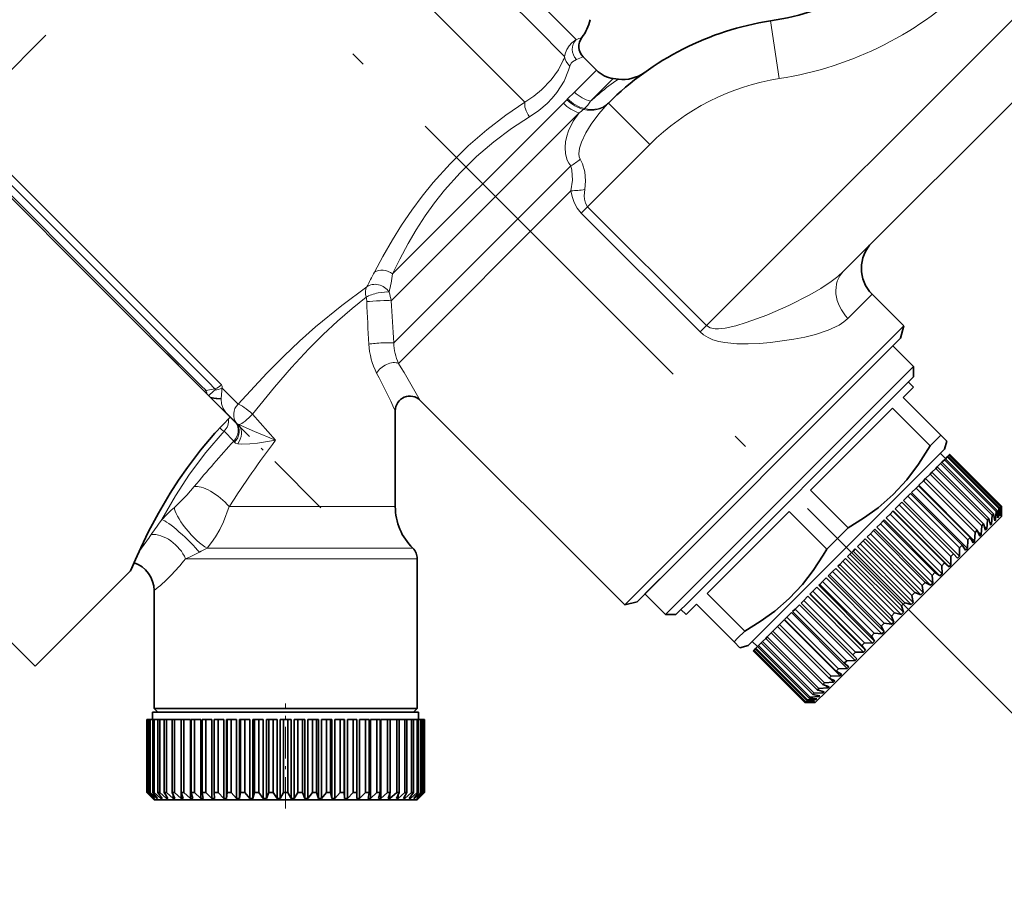
# Model space of a CAD drawing. Extents: x 0 to 420, y 0 to 297.
# Drawn here: x 73 to 107, y 175 to 205 of the extents above; entities that cross this region are included whole.
import ezdxf

# ---------------------------------------------------------------- set-up
doc = ezdxf.new("R2010")
doc.units = 0
doc.linetypes.add('DASHDOT', pattern=[18.5, 12, -3, 0.5, -3])

msp = doc.modelspace()

# ---------------------------------------------------------------- linework, layer by layer
at = {"color": 7, "linetype": 'DASHDOT', "lineweight": 13}
for p, q in [((100.344597, 230.821732), (44.726398, 175.203537)), ((108.718002, 179.983292), (84.157036, 204.544266))]:
    msp.add_line(p, q, dxfattribs=at)
at = {"color": 7, "lineweight": 13}
for p, q in [((73.284782, 222.575974), (90.947258, 204.913513)), ((71.245514, 221.698425), (89.998596, 202.945343)), ((79.969688, 192.916443), (61.216614, 211.669525)), ((79.751343, 192.781235), (61.087204, 211.445374)), ((61.009808, 211.156525), (79.475433, 192.690887)), ((110.525589, 208.475815), (96.778656, 194.728882)), ((91.263481, 205.56955), (92.317139, 204.5159)), ((98.963203, 205.151215), (99.270973, 203.175034)), ((90.947258, 204.913513), (91.92672, 203.934036)), ((92.537621, 202.98967), (93.013718, 203.465759)), ((93.097435, 202.687225), (93.591484, 203.181274)), ((89.998596, 202.945343), (90.569626, 202.374313)), ((92.265121, 202.717163), (92.537621, 202.98967)), ((92.003082, 202.455521), (91.88414, 202.336182)), ((92.030022, 202.482452), (92.003082, 202.455521)), ((92.265076, 202.717133), (92.030014, 202.482452)), ((92.814659, 202.404449), (93.097435, 202.687225)), ((86.042427, 196.494476), (91.884117, 202.336151)), ((92.603104, 202.152695), (92.575035, 202.124634)), ((93.430992, 202.34137), (94.845207, 200.927155)), ((85.990234, 195.580017), (92.419289, 202.009079)), ((94.845207, 200.927155), (92.712791, 198.794739)), ((86.080994, 194.135193), (92.135933, 200.190125)), ((86.244118, 193.43605), (92.143578, 199.33551)), ((92.712791, 198.794739), (92.493553, 198.5755)), ((96.778656, 194.728882), (92.712791, 198.794739)), ((96.559418, 194.509644), (92.493553, 198.5755)), ((102.446602, 195.800629), (101.862312, 195.216339)), ((101.862312, 195.216339), (101.619911, 194.973938)), ((96.778656, 194.728882), (96.559418, 194.509644)), ((79.475433, 192.690887), (79.66436, 192.501968)), ((79.965759, 192.566818), (79.751343, 192.781235)), ((80.18512, 192.701004), (79.969688, 192.916443)), ((79.965759, 192.566818), (79.66436, 192.501968)), ((80.203743, 192.587646), (80.206039, 192.585358)), ((80.206039, 192.585358), (80.754417, 192.036987)), ((80.174057, 192.208008), (80.174759, 192.221344)), ((80.175545, 192.233459), (80.174759, 192.221344)), ((80.340485, 191.749359), (80.664612, 191.425232)), ((82.034828, 190.802948), (81.245735, 191.69725)), ((80.704384, 191.38446), (80.664604, 191.425232)), ((80.276138, 191.112137), (80.610001, 190.778275)), ((80.631714, 190.740479), (80.610001, 190.77829)), ((86.132698, 188.538544), (80.456253, 188.538544)), ((77.423676, 187.084045), (77.381142, 187.02887)), ((86.732704, 187.11026), (79.697891, 187.11026)), ((86.882698, 186.753189), (78.961662, 186.753189))]:
    msp.add_line(p, q, dxfattribs=at)
at = {"color": 7, "lineweight": 35}
for p, q in [((75.888657, 196.195633), (60.196976, 211.887314)), ((92.557045, 203.922424), (93.013718, 203.465759)), ((108.91095, 204.032745), (101.46682, 196.588623)), ((93.591484, 203.181274), (93.764381, 203.158722)), ((93.430992, 202.34137), (93.398209, 202.308594)), ((80.485634, 191.598663), (75.888657, 196.195633)), ((102.446602, 195.800629), (103.530945, 194.716293)), ((102.946655, 194.131989), (103.530945, 194.716293)), ((103.418877, 194.298035), (103.530945, 194.716293)), ((93.985008, 185.170349), (102.946655, 194.131989)), ((102.867043, 193.746201), (103.418877, 194.298035)), ((103.860817, 193.32576), (103.153709, 194.032867)), ((94.403267, 185.282425), (102.867043, 193.746201)), ((103.860817, 193.32576), (95.894913, 185.359848)), ((103.860817, 192.972214), (103.860817, 193.32576)), ((103.860817, 192.972214), (96.226822, 185.338211)), ((103.860817, 192.618652), (103.684044, 192.795441)), ((103.860817, 192.618652), (103.507263, 192.265106)), ((86.986252, 192.169098), (93.985008, 185.170349)), ((103.507263, 192.265106), (104.792068, 190.980301)), ((86.132698, 188.538544), (86.132698, 191.815552)), ((103.142616, 191.900452), (100.33638, 189.094208)), ((104.427422, 190.615646), (103.142616, 191.900452)), ((104.792068, 190.980301), (104.427422, 190.615646)), ((104.792068, 190.980301), (104.996193, 190.776169)), ((104.921478, 190.49733), (104.996193, 190.776169)), ((104.921478, 190.49733), (98.615135, 184.190994)), ((104.956833, 190.179138), (104.78006, 190.355911)), ((105.084984, 190.307281), (105.073898, 190.296204)), ((105.084984, 190.307281), (105.097839, 190.320145)), ((106.852753, 188.53952), (105.084984, 190.307281)), ((105.098251, 190.320557), (105.097839, 190.320145)), ((106.865601, 188.552368), (105.097839, 190.320145)), ((106.86602, 188.552795), (105.098251, 190.320557)), ((104.674423, 189.896729), (104.785919, 190.008224)), ((104.829063, 190.051361), (104.785919, 190.008224)), ((106.553688, 188.240463), (104.785919, 190.008224)), ((104.829063, 190.051361), (104.917084, 190.139374)), ((106.596832, 188.2836), (104.829063, 190.051361)), ((104.94986, 190.17215), (104.917084, 190.139374)), ((106.684845, 188.371613), (104.917084, 190.139374)), ((104.94986, 190.17215), (105.01342, 190.235718)), ((106.717621, 188.404388), (104.94986, 190.17215)), ((105.035477, 190.257782), (105.01342, 190.235718)), ((106.781189, 188.467957), (105.01342, 190.235718)), ((105.035477, 190.257782), (105.073898, 190.296204)), ((106.803238, 188.490005), (105.035477, 190.257782)), ((106.84166, 188.528427), (105.073898, 190.296204)), ((104.270714, 189.493011), (104.425278, 189.647583)), ((104.487625, 189.70993), (104.425278, 189.647583)), ((106.193047, 187.879822), (104.425278, 189.647583)), ((104.487625, 189.70993), (104.621384, 189.843689)), ((106.255386, 187.942154), (104.487625, 189.70993)), ((104.674423, 189.896729), (104.621384, 189.843689)), ((106.389153, 188.075928), (104.621384, 189.843689)), ((106.442184, 188.128952), (104.674423, 189.896729)), ((104.040779, 189.263077), (104.199745, 189.422043)), ((104.270714, 189.493011), (104.199745, 189.422043)), ((105.967514, 187.654282), (104.199745, 189.422043)), ((106.038483, 187.72525), (104.270714, 189.493011)), ((100.33638, 189.094208), (101.621178, 187.809418)), ((103.756386, 188.978683), (103.670578, 188.892883)), ((105.524155, 187.210922), (103.756386, 188.978683)), ((103.793144, 189.015442), (103.94725, 189.169556)), ((105.702332, 187.106262), (103.793144, 189.015442)), ((104.026077, 189.248383), (103.94725, 189.169556)), ((105.715019, 187.401794), (103.94725, 189.169556)), ((105.793846, 187.480621), (104.026077, 189.248383)), ((105.949966, 187.353882), (104.040779, 189.263077)), ((103.464592, 188.68689), (103.372742, 188.595047)), ((105.232361, 186.919128), (103.464592, 188.68689)), ((103.523018, 188.745316), (103.670578, 188.892883)), ((105.432205, 186.836136), (103.523018, 188.745316)), ((105.438339, 187.125107), (103.670578, 188.892883)), ((73.808777, 183.072708), (68.287254, 188.594238)), ((99.607086, 188.364929), (96.800842, 185.558685)), ((99.607086, 188.364929), (100.891891, 187.080109)), ((103.153908, 188.376205), (103.057007, 188.279312)), ((103.166733, 188.389038), (103.153908, 188.376205)), ((104.921669, 186.608444), (103.153908, 188.376205)), ((105.07592, 186.479843), (103.166733, 188.389038)), ((103.233345, 188.455658), (103.372742, 188.595047)), ((105.142532, 186.546463), (103.233345, 188.455658)), ((105.140503, 186.827271), (103.372742, 188.595047)), ((106.66552, 188.069443), (106.684845, 188.371613)), ((106.717621, 188.404388), (106.684845, 188.371613)), ((106.746506, 188.150436), (106.717621, 188.404388)), ((106.765862, 188.169785), (106.781189, 188.467957)), ((106.803238, 188.490005), (106.781189, 188.467957)), ((106.820351, 188.224274), (106.803238, 188.490005)), ((106.832047, 188.235962), (106.84166, 188.528427)), ((106.852753, 188.53952), (106.84166, 188.528427)), ((106.859436, 188.263367), (106.852753, 188.53952)), ((106.86335, 188.267273), (106.865601, 188.552368)), ((106.86602, 188.552795), (106.865601, 188.552368)), ((106.86602, 188.199234), (106.86602, 188.552795)), ((106.86602, 188.199234), (100.891594, 182.224808)), ((102.608261, 187.830566), (102.726845, 187.949142)), ((102.827721, 188.050018), (102.726845, 187.949142)), ((104.494614, 186.181381), (102.726845, 187.949142)), ((102.857513, 188.079819), (102.827721, 188.050018)), ((104.59549, 186.282257), (102.827721, 188.050018)), ((104.766701, 186.170624), (102.857513, 188.079819)), ((102.927307, 188.149612), (103.057007, 188.279312)), ((104.836494, 186.240417), (102.927307, 188.149612)), ((104.824776, 186.511536), (103.057007, 188.279312)), ((106.367149, 187.771072), (106.389153, 188.075928)), ((106.442184, 188.128952), (106.389153, 188.075928)), ((106.498192, 187.902115), (106.442184, 188.128952)), ((106.532135, 187.936066), (106.476181, 187.992004)), ((106.532135, 187.936066), (106.553688, 188.240463)), ((106.596832, 188.2836), (106.553688, 188.240463)), ((106.638733, 188.042664), (106.596832, 188.2836)), ((106.66552, 188.069443), (106.627655, 188.107315)), ((106.638733, 188.042664), (106.66552, 188.069443)), ((106.765862, 188.169785), (106.741692, 188.193954)), ((106.746506, 188.150436), (106.765862, 188.169785)), ((106.832047, 188.235962), (106.818832, 188.249191)), ((106.820351, 188.224274), (106.832047, 188.235962)), ((106.86335, 188.267273), (106.859276, 188.271362)), ((106.859436, 188.263367), (106.86335, 188.267273)), ((101.621178, 187.809418), (100.891891, 187.080109)), ((102.489609, 187.711914), (102.385864, 187.60817)), ((102.536041, 187.758347), (102.489609, 187.711914)), ((104.257378, 185.944153), (102.489609, 187.711914)), ((104.445229, 185.849152), (102.536041, 187.758347)), ((104.517448, 185.921371), (102.608261, 187.830566)), ((105.949966, 187.353882), (105.967514, 187.654282)), ((106.038483, 187.72525), (105.967514, 187.654282)), ((106.125336, 187.529266), (106.038483, 187.72525)), ((106.172379, 187.576309), (106.050575, 187.69812)), ((106.172379, 187.576309), (106.193047, 187.879822)), ((106.255386, 187.942154), (106.193047, 187.879822)), ((106.326431, 187.730347), (106.255386, 187.942154)), ((106.367149, 187.771072), (106.285576, 187.852646)), ((106.326431, 187.730347), (106.367149, 187.771072)), ((106.498192, 187.902115), (106.532135, 187.936066)), ((102.14328, 187.365585), (102.037796, 187.260101)), ((102.205841, 187.428146), (102.14328, 187.365585)), ((103.911049, 185.597809), (102.14328, 187.365585)), ((104.115036, 185.518951), (102.205841, 187.428146)), ((102.279686, 187.501984), (102.385864, 187.60817)), ((104.188873, 185.592804), (102.279686, 187.501984)), ((104.153625, 185.840393), (102.385864, 187.60817)), ((105.702332, 187.106262), (105.715019, 187.401794)), ((105.793846, 187.480621), (105.715019, 187.401794)), ((105.897102, 187.301025), (105.793846, 187.480621)), ((105.897102, 187.301025), (105.949966, 187.353882)), ((106.125336, 187.529266), (106.172379, 187.576309)), ((101.431679, 187.007538), (101.357018, 186.932877)), ((101.792534, 187.014832), (101.686462, 186.908768)), ((101.870537, 187.092834), (101.792534, 187.014832)), ((103.560295, 185.24707), (101.792534, 187.014832)), ((103.779724, 185.183655), (101.870537, 187.092834)), ((101.945198, 187.167511), (102.037796, 187.260101)), ((103.854385, 185.258316), (101.945198, 187.167511)), ((103.805565, 185.49234), (102.037796, 187.260101)), ((105.432205, 186.836136), (105.438339, 187.125107)), ((105.524155, 187.210922), (105.438339, 187.125107)), ((105.644234, 187.048157), (105.524155, 187.210922)), ((105.644234, 187.048157), (105.702332, 187.106262)), ((86.882698, 181.628189), (86.882698, 186.753189)), ((101.357018, 186.932877), (98.739243, 184.315094)), ((101.4412, 186.663498), (101.335716, 186.558014)), ((101.4412, 186.663498), (101.533798, 186.756104)), ((103.208969, 184.895737), (101.4412, 186.663498)), ((103.442986, 184.846909), (101.533798, 186.756104)), ((101.686462, 186.908768), (101.608459, 186.830765)), ((103.517647, 184.92157), (101.608459, 186.830765)), ((103.454231, 185.140991), (101.686462, 186.908768)), ((104.921669, 186.608444), (104.824776, 186.511536)), ((105.07592, 186.479843), (104.921669, 186.608444)), ((105.232361, 186.919128), (105.140503, 186.827271)), ((105.142532, 186.546463), (105.140503, 186.827271)), ((105.369507, 186.773438), (105.232361, 186.919128)), ((105.369507, 186.773438), (105.432205, 186.836136)), ((73.808777, 183.072708), (77.079147, 186.343079)), ((101.093132, 186.31543), (100.989388, 186.211685)), ((101.19931, 186.421616), (101.093132, 186.31543)), ((102.860901, 184.547668), (101.093132, 186.31543)), ((103.108498, 184.512421), (101.19931, 186.421616)), ((101.273148, 186.495453), (101.335716, 186.558014)), ((103.182343, 184.586273), (101.273148, 186.495453)), ((103.103477, 184.790253), (101.335716, 186.558014)), ((104.59549, 186.282257), (104.494614, 186.181381)), ((104.766701, 186.170624), (104.59549, 186.282257)), ((104.836494, 186.240417), (104.824776, 186.511536)), ((105.07592, 186.479843), (105.142532, 186.546463)), ((95.187805, 186.066956), (94.668427, 185.547592)), ((100.752151, 185.974457), (100.651276, 185.873581)), ((100.870735, 186.093048), (100.752151, 185.974457)), ((102.51992, 184.206696), (100.752151, 185.974457)), ((102.77993, 184.183853), (100.870735, 186.093048)), ((100.942955, 186.165253), (100.989388, 186.211685)), ((102.852142, 184.256073), (100.942955, 186.165253)), ((102.757156, 184.443924), (100.989388, 186.211685)), ((104.257378, 185.944153), (104.153625, 185.840393)), ((104.445229, 185.849152), (104.257378, 185.944153)), ((104.517448, 185.921371), (104.494614, 186.181381)), ((104.766701, 186.170624), (104.836494, 186.240417)), ((77.882698, 181.628189), (77.882698, 185.665863)), ((100.421989, 185.644287), (100.325089, 185.547394)), ((100.551689, 185.773987), (100.421989, 185.644287)), ((102.189751, 183.876526), (100.421989, 185.644287)), ((102.460876, 183.864807), (100.551689, 185.773987)), ((100.621483, 185.843781), (100.651276, 185.873581)), ((102.53067, 183.934601), (100.621483, 185.843781)), ((102.419044, 184.105804), (100.651276, 185.873581)), ((103.911049, 185.597809), (103.805565, 185.49234)), ((104.115036, 185.518951), (103.911049, 185.597809)), ((104.115036, 185.518951), (104.188873, 185.592804)), ((104.188873, 185.592804), (104.153625, 185.840393)), ((104.445229, 185.849152), (104.517448, 185.921371)), ((94.403267, 185.282425), (93.985008, 185.170349)), ((95.375534, 184.840485), (94.668427, 185.547592)), ((95.894913, 185.359848), (95.375534, 184.840485)), ((96.226822, 185.338211), (95.729088, 184.840485)), ((96.800842, 185.558685), (98.085648, 184.27388)), ((100.106255, 185.328552), (100.014404, 185.236694)), ((100.106255, 185.328552), (100.245651, 185.467957)), ((101.874023, 183.560791), (100.106255, 185.328552)), ((102.154839, 183.558762), (100.245651, 185.467957)), ((100.312263, 185.534561), (100.325089, 185.547394)), ((102.221451, 183.625381), (100.312263, 185.534561)), ((102.092857, 183.779633), (100.325089, 185.547394)), ((103.779724, 185.183655), (103.854385, 185.258316)), ((103.854385, 185.258316), (103.805565, 185.49234)), ((96.082642, 184.840485), (95.905869, 185.017258)), ((96.436195, 185.194031), (96.082642, 184.840485)), ((97.721001, 183.909225), (96.436195, 185.194031)), ((99.808418, 185.030731), (99.72261, 184.944916)), ((101.490379, 183.177155), (99.72261, 184.944916)), ((99.808418, 185.030731), (99.955978, 185.178284)), ((101.576187, 183.262955), (99.808418, 185.030731)), ((101.865166, 183.269089), (99.955978, 185.178284)), ((101.782166, 183.468933), (100.014404, 185.236694)), ((103.442986, 184.846909), (103.517647, 184.92157)), ((103.560295, 185.24707), (103.454231, 185.140991)), ((103.517647, 184.92157), (103.454231, 185.140991)), ((103.779724, 185.183655), (103.560295, 185.24707)), ((95.729088, 184.840485), (95.375534, 184.840485)), ((99.279251, 184.501556), (99.438217, 184.660522)), ((101.347404, 182.751328), (99.438217, 184.660522)), ((99.531738, 184.754044), (99.452919, 184.675217)), ((101.220688, 182.907455), (99.452919, 184.675217)), ((99.531738, 184.754044), (99.685852, 184.908142)), ((101.299507, 182.986282), (99.531738, 184.754044)), ((101.595039, 182.998962), (99.685852, 184.908142)), ((103.208969, 184.895737), (103.103477, 184.790253)), ((103.182343, 184.586273), (103.103477, 184.790253)), ((103.108498, 184.512421), (103.182343, 184.586273)), ((103.442986, 184.846909), (103.208969, 184.895737)), ((98.085648, 184.27388), (97.843536, 184.031769)), ((98.739243, 184.315094), (98.345383, 183.921234)), ((99.053719, 184.276016), (98.991371, 184.213684)), ((99.053719, 184.276016), (99.208282, 184.430588)), ((100.821487, 182.508255), (99.053719, 184.276016)), ((99.279251, 184.501556), (99.208282, 184.430588)), ((100.976044, 182.662811), (99.208282, 184.430588)), ((101.04702, 182.733795), (99.279251, 184.501556)), ((102.860901, 184.547668), (102.757156, 184.443924)), ((102.852142, 184.256073), (102.757156, 184.443924)), ((102.77993, 184.183853), (102.852142, 184.256073)), ((103.108498, 184.512421), (102.860901, 184.547668)), ((97.843536, 184.031769), (97.721001, 183.909225)), ((97.925125, 183.705109), (97.721001, 183.909225)), ((98.615135, 184.190994), (98.203964, 183.779816)), ((98.522163, 183.744461), (98.345383, 183.921234)), ((98.693077, 183.915375), (98.649933, 183.872238)), ((98.804573, 184.026886), (98.693077, 183.915375)), ((100.460838, 182.147614), (98.693077, 183.915375)), ((98.857605, 184.07991), (98.804573, 184.026886)), ((100.572342, 182.259109), (98.804573, 184.026886)), ((98.991371, 184.213684), (98.857605, 184.07991)), ((100.625374, 182.312149), (98.857605, 184.07991)), ((100.75914, 182.445908), (98.991371, 184.213684)), ((102.51992, 184.206696), (102.419044, 184.105804)), ((102.53067, 183.934601), (102.419044, 184.105804)), ((102.460876, 183.864807), (102.53067, 183.934601)), ((102.77993, 184.183853), (102.51992, 184.206696)), ((98.203964, 183.779816), (97.925125, 183.705109)), ((98.381157, 183.603455), (98.380737, 183.603043)), ((100.148506, 181.835281), (98.380737, 183.603043)), ((98.394012, 183.616318), (98.381157, 183.603455)), ((100.148926, 181.835693), (98.381157, 183.603455)), ((98.405098, 183.627411), (98.394012, 183.616318)), ((100.161781, 181.848541), (98.394012, 183.616318)), ((98.44352, 183.665833), (98.405098, 183.627411)), ((100.172867, 181.859634), (98.405098, 183.627411)), ((98.465576, 183.687881), (98.44352, 183.665833)), ((100.211288, 181.898056), (98.44352, 183.665833)), ((98.529137, 183.751434), (98.465576, 183.687881)), ((100.233337, 181.920105), (98.465576, 183.687881)), ((98.56192, 183.78421), (98.529137, 183.751434)), ((100.296906, 181.983673), (98.529137, 183.751434)), ((98.649933, 183.872238), (98.56192, 183.78421)), ((100.329681, 182.016449), (98.56192, 183.78421)), ((100.417702, 182.104462), (98.649933, 183.872238)), ((102.189751, 183.876526), (102.092857, 183.779633)), ((102.221451, 183.625381), (102.092857, 183.779633)), ((102.154839, 183.558762), (102.221451, 183.625381)), ((102.460876, 183.864807), (102.189751, 183.876526)), ((101.576187, 183.262955), (101.490379, 183.177155)), ((101.865166, 183.269089), (101.576187, 183.262955)), ((101.874023, 183.560791), (101.782166, 183.468933)), ((101.927872, 183.331787), (101.782166, 183.468933)), ((101.865166, 183.269089), (101.927872, 183.331787)), ((102.154839, 183.558762), (101.874023, 183.560791)), ((101.299507, 182.986282), (101.220688, 182.907455)), ((101.400269, 182.804199), (101.220688, 182.907455)), ((101.595039, 182.998962), (101.299507, 182.986282)), ((101.653137, 183.057068), (101.490379, 183.177155)), ((101.595039, 182.998962), (101.653137, 183.057068)), ((101.04702, 182.733795), (100.976044, 182.662811)), ((101.172043, 182.575958), (100.976044, 182.662811)), ((101.124992, 182.528915), (101.003181, 182.650726)), ((101.347404, 182.751328), (101.04702, 182.733795)), ((101.124992, 182.528915), (101.172043, 182.575958)), ((101.347404, 182.751328), (101.400269, 182.804199)), ((100.891594, 182.224808), (100.50206, 181.835281)), ((100.625374, 182.312149), (100.572342, 182.259109)), ((100.645676, 182.240845), (100.572342, 182.259109)), ((100.930222, 182.334152), (100.625374, 182.312149)), ((100.799187, 182.20311), (100.645676, 182.240845)), ((100.765244, 182.169159), (100.709297, 182.225113)), ((100.821487, 182.508255), (100.75914, 182.445908)), ((100.97094, 182.374878), (100.75914, 182.445908)), ((101.124992, 182.528915), (100.821487, 182.508255)), ((100.930222, 182.334152), (100.848656, 182.41571)), ((100.930222, 182.334152), (100.97094, 182.374878)), ((100.233337, 181.920105), (100.211288, 181.898056)), ((100.47702, 181.880951), (100.211288, 181.898056)), ((100.531509, 181.93544), (100.233337, 181.920105)), ((100.329681, 182.016449), (100.296906, 181.983673)), ((100.550865, 181.954788), (100.296906, 181.983673)), ((100.631851, 182.035782), (100.329681, 182.016449)), ((100.460838, 182.147614), (100.417702, 182.104462)), ((100.658646, 182.062561), (100.417702, 182.104462)), ((100.765244, 182.169159), (100.460838, 182.147614)), ((100.531509, 181.93544), (100.507347, 181.95961)), ((100.531509, 181.93544), (100.550865, 181.954788)), ((100.631851, 182.035782), (100.593979, 182.073639)), ((100.631851, 182.035782), (100.658646, 182.062561)), ((100.765244, 182.169159), (100.799187, 182.20311)), ((78.433578, 181.628189), (77.882698, 181.628189)), ((78.007698, 181.503189), (77.882698, 181.628189)), ((86.882698, 181.628189), (78.433578, 181.628189)), ((86.757698, 181.503189), (86.882698, 181.628189)), ((100.148926, 181.835693), (100.148506, 181.835281)), ((100.50206, 181.835281), (100.148506, 181.835281)), ((100.434021, 181.837952), (100.148926, 181.835693)), ((100.172867, 181.859634), (100.161781, 181.848541)), ((100.437935, 181.841858), (100.161781, 181.848541)), ((100.465324, 181.869263), (100.172867, 181.859634)), ((100.434021, 181.837952), (100.437935, 181.841858)), ((100.465324, 181.869263), (100.45211, 181.882477)), ((100.465324, 181.869263), (100.47702, 181.880951)), ((77.633286, 181.253189), (77.632698, 181.253189)), ((77.632698, 178.753189), (77.632698, 181.253189)), ((77.633286, 178.753189), (77.633286, 181.253189)), ((77.651466, 181.253189), (77.633286, 181.253189)), ((77.667145, 181.253189), (77.651466, 181.253189)), ((77.651466, 178.753189), (77.651466, 181.253189)), ((77.667145, 178.753189), (77.667145, 181.253189)), ((77.721481, 181.253189), (77.667145, 181.253189)), ((77.75267, 181.253189), (77.721481, 181.253189)), ((77.721481, 178.753189), (77.721481, 181.253189)), ((77.75267, 178.753189), (77.75267, 181.253189)), ((77.842567, 181.253189), (77.75267, 181.253189)), ((78.389694, 181.503189), (77.832695, 181.503189)), ((77.832695, 181.253189), (77.832695, 181.503189)), ((77.888916, 181.253189), (77.842567, 181.253189)), ((77.842567, 178.753189), (77.842567, 181.253189)), ((77.888916, 178.753189), (77.888916, 181.253189)), ((78.01339, 181.253189), (77.888916, 181.253189)), ((78.543274, 181.503189), (78.007698, 181.503189)), ((78.074402, 181.253189), (78.01339, 181.253189)), ((78.01339, 178.753189), (78.01339, 181.253189)), ((78.074402, 178.753189), (78.074402, 181.253189)), ((78.232086, 181.253189), (78.074402, 181.253189)), ((78.232086, 178.753189), (78.232086, 181.253189)), ((78.307091, 181.253189), (78.232086, 181.253189)), ((78.496262, 181.253189), (78.307091, 181.253189)), ((78.307091, 178.753189), (78.307091, 181.253189)), ((82.091789, 181.503189), (78.389694, 181.503189)), ((78.584427, 181.253189), (78.496262, 181.253189)), ((78.496262, 178.753189), (78.496262, 181.253189)), ((86.757698, 181.503189), (78.543274, 181.503189)), ((78.584427, 181.253189), (78.803017, 181.253189)), ((78.584427, 178.753189), (78.584427, 181.253189)), ((78.903381, 181.253189), (78.803017, 181.253189)), ((78.803017, 178.753189), (78.803017, 181.253189)), ((78.903381, 181.253189), (79.128197, 181.253189)), ((78.903381, 178.753189), (78.903381, 181.253189)), ((79.128197, 178.553192), (79.128197, 181.253189)), ((79.26046, 181.253189), (79.148987, 181.253189)), ((79.148987, 178.753189), (79.148987, 181.253189)), ((79.17675, 181.503189), (86.035988, 181.503189)), ((79.26046, 181.253189), (79.478401, 181.253189)), ((79.26046, 178.753189), (79.26046, 181.253189)), ((79.478401, 178.553192), (79.478401, 181.253189)), ((79.651741, 181.253189), (79.530388, 181.253189)), ((79.530388, 178.753189), (79.530388, 181.253189)), ((79.651741, 181.253189), (79.86042, 181.253189)), ((79.651741, 178.753189), (79.651741, 181.253189)), ((79.86042, 178.553192), (79.86042, 181.253189)), ((80.072945, 181.253189), (79.943039, 181.253189)), ((79.943039, 178.753189), (79.943039, 181.253189)), ((80.072945, 181.253189), (80.270081, 181.253189)), ((80.072945, 178.753189), (80.072945, 181.253189)), ((80.270081, 178.553192), (80.270081, 181.253189)), ((80.364281, 181.253189), (80.382423, 181.253189)), ((80.364281, 178.553192), (80.364281, 181.253189)), ((80.519455, 181.253189), (80.382423, 181.253189)), ((80.382423, 178.753189), (80.382423, 181.253189)), ((80.702881, 181.253189), (80.519455, 181.253189)), ((80.519455, 178.753189), (80.519455, 181.253189)), ((80.702881, 178.553192), (80.702881, 181.253189)), ((80.80159, 181.253189), (80.843719, 181.253189)), ((80.80159, 178.553192), (80.80159, 181.253189)), ((80.986382, 181.253189), (80.843719, 181.253189)), ((80.843719, 178.753189), (80.843719, 181.253189)), ((81.154083, 181.253189), (80.986382, 181.253189)), ((80.986382, 178.753189), (80.986382, 181.253189)), ((81.154083, 178.553192), (81.154083, 181.253189)), ((81.25621, 181.253189), (81.321877, 181.253189)), ((81.25621, 178.553192), (81.25621, 181.253189)), ((81.468597, 181.253189), (81.321877, 181.253189)), ((81.321877, 178.753189), (81.321877, 181.253189)), ((81.618752, 181.253189), (81.468597, 181.253189)), ((81.468597, 178.753189), (81.468597, 181.253189)), ((81.618752, 178.553192), (81.618752, 181.253189)), ((81.723183, 181.253189), (81.811661, 181.253189)), ((81.723183, 178.553192), (81.723183, 181.253189)), ((81.960838, 181.253189), (81.811661, 181.253189)), ((81.811661, 178.753189), (81.811661, 181.253189)), ((81.960838, 181.253189), (82.091789, 181.253189)), ((81.960838, 178.753189), (81.960838, 181.253189)), ((82.19738, 181.503189), (82.091789, 181.503189)), ((82.091789, 178.553192), (82.091789, 181.253189)), ((86.932693, 181.503189), (82.19738, 181.503189)), ((82.307693, 181.253189), (82.19738, 181.253189)), ((82.19738, 178.553192), (82.19738, 181.253189)), ((82.457695, 181.253189), (82.307693, 181.253189)), ((82.307693, 178.753189), (82.307693, 181.253189)), ((82.568016, 181.253189), (82.457695, 181.253189)), ((82.457695, 178.753189), (82.457695, 181.253189)), ((82.568016, 178.553192), (82.568016, 181.253189)), ((82.673599, 181.253189), (82.804558, 181.253189)), ((82.673599, 178.553192), (82.673599, 181.253189)), ((82.953735, 181.253189), (82.804558, 181.253189)), ((82.804558, 178.753189), (82.804558, 181.253189)), ((83.042213, 181.253189), (82.953735, 181.253189)), ((82.953735, 178.753189), (82.953735, 181.253189)), ((83.042213, 178.553192), (83.042213, 181.253189)), ((83.146637, 181.253189), (83.296791, 181.253189)), ((83.146637, 178.553192), (83.146637, 181.253189)), ((83.443512, 181.253189), (83.296791, 181.253189)), ((83.296791, 178.753189), (83.296791, 181.253189)), ((83.509178, 181.253189), (83.443512, 181.253189)), ((83.443512, 178.753189), (83.443512, 181.253189)), ((83.509178, 178.553192), (83.509178, 181.253189)), ((83.611305, 181.253189), (83.779015, 181.253189)), ((83.611305, 178.553192), (83.611305, 181.253189)), ((83.921677, 181.253189), (83.779015, 181.253189)), ((83.779015, 178.753189), (83.779015, 181.253189)), ((83.963806, 181.253189), (83.921677, 181.253189)), ((83.921677, 178.753189), (83.921677, 181.253189)), ((83.963806, 178.553192), (83.963806, 181.253189)), ((84.062515, 181.253189), (84.245941, 181.253189)), ((84.062515, 178.553192), (84.062515, 181.253189)), ((84.382973, 181.253189), (84.245941, 181.253189)), ((84.245941, 178.753189), (84.245941, 181.253189)), ((84.401108, 181.253189), (84.382973, 181.253189)), ((84.382973, 178.753189), (84.382973, 181.253189)), ((84.401108, 178.553192), (84.401108, 181.253189)), ((84.495316, 181.253189), (84.692451, 181.253189)), ((84.495316, 178.553192), (84.495316, 181.253189)), ((84.822357, 181.253189), (84.692451, 181.253189)), ((84.692451, 178.753189), (84.692451, 181.253189)), ((84.822357, 178.753189), (84.822357, 181.253189)), ((84.904976, 181.253189), (85.113655, 181.253189)), ((84.904976, 178.553192), (84.904976, 181.253189)), ((85.235008, 181.253189), (85.113655, 181.253189)), ((85.113655, 178.753189), (85.113655, 181.253189)), ((85.235008, 178.753189), (85.235008, 181.253189)), ((85.286995, 181.253189), (85.504936, 181.253189)), ((85.286995, 178.553192), (85.286995, 181.253189)), ((85.616409, 181.253189), (85.504936, 181.253189)), ((85.504936, 178.753189), (85.504936, 181.253189)), ((85.616409, 178.753189), (85.616409, 181.253189)), ((85.637199, 181.253189), (85.862007, 181.253189)), ((85.637199, 178.553192), (85.637199, 181.253189)), ((85.962379, 181.253189), (85.862007, 181.253189)), ((85.862007, 178.753189), (85.862007, 181.253189)), ((85.962379, 178.753189), (85.962379, 181.253189)), ((85.962379, 181.253189), (86.180969, 181.253189)), ((86.269135, 181.253189), (86.180969, 181.253189)), ((86.180969, 178.753189), (86.180969, 181.253189)), ((86.269135, 178.753189), (86.269135, 181.253189)), ((86.269135, 181.253189), (86.458305, 181.253189)), ((86.533302, 181.253189), (86.458305, 181.253189)), ((86.458305, 178.753189), (86.458305, 181.253189)), ((86.533302, 178.753189), (86.533302, 181.253189)), ((86.533302, 181.253189), (86.690994, 181.253189)), ((86.751999, 181.253189), (86.690994, 181.253189)), ((86.690994, 178.753189), (86.690994, 181.253189)), ((86.751999, 178.753189), (86.751999, 181.253189)), ((86.751999, 181.253189), (86.87648, 181.253189)), ((86.922829, 181.253189), (86.87648, 181.253189)), ((86.87648, 178.753189), (86.87648, 181.253189)), ((86.922829, 178.753189), (86.922829, 181.253189)), ((86.922829, 181.253189), (87.012726, 181.253189)), ((86.932693, 181.253189), (86.932693, 181.503189)), ((87.043915, 181.253189), (87.012726, 181.253189)), ((87.012726, 178.753189), (87.012726, 181.253189)), ((87.043915, 178.753189), (87.043915, 181.253189)), ((87.043915, 181.253189), (87.098251, 181.253189)), ((87.11393, 181.253189), (87.098251, 181.253189)), ((87.098251, 178.753189), (87.098251, 181.253189)), ((87.11393, 178.753189), (87.11393, 181.253189)), ((87.11393, 181.253189), (87.132103, 181.253189)), ((87.132698, 181.253189), (87.132103, 181.253189)), ((87.132103, 178.753189), (87.132103, 181.253189)), ((87.132698, 178.753189), (87.132698, 181.253189)), ((77.633286, 178.753189), (77.632698, 178.753189)), ((77.882698, 178.503189), (77.632698, 178.753189)), ((77.836472, 178.553192), (77.633286, 178.753189)), ((77.667145, 178.753189), (77.651466, 178.753189)), ((77.84201, 178.553192), (77.651466, 178.753189)), ((77.880753, 178.553192), (77.667145, 178.753189)), ((77.75267, 178.753189), (77.721481, 178.753189)), ((77.897293, 178.553192), (77.721481, 178.753189)), ((77.97435, 178.553192), (77.75267, 178.753189)), ((77.836472, 178.553192), (77.836472, 178.55896)), ((77.836472, 178.553192), (77.84201, 178.553192)), ((77.888916, 178.753189), (77.842567, 178.753189)), ((78.001717, 178.553192), (77.842567, 178.753189)), ((77.880753, 178.553192), (77.880753, 178.571884)), ((77.880753, 178.553192), (77.897293, 178.553192)), ((78.116249, 178.553192), (77.888916, 178.753189)), ((77.97435, 178.553192), (77.97435, 178.587372)), ((77.97435, 178.553192), (78.001717, 178.553192)), ((78.074402, 178.753189), (78.01339, 178.753189)), ((78.154137, 178.553192), (78.01339, 178.753189)), ((78.304893, 178.553192), (78.074402, 178.753189)), ((78.116249, 178.553192), (78.116249, 178.60675)), ((78.116249, 178.553192), (78.154137, 178.553192)), ((78.307091, 178.753189), (78.232086, 178.753189)), ((78.271027, 178.688416), (78.232086, 178.753189)), ((78.35289, 178.553192), (78.271027, 178.688416)), ((78.304893, 178.553192), (78.304893, 178.632309)), ((78.304893, 178.553192), (78.35289, 178.553192)), ((78.538208, 178.553192), (78.307091, 178.753189)), ((78.584427, 178.753189), (78.496262, 178.753189)), ((78.595795, 178.553192), (78.496262, 178.753189)), ((78.538208, 178.553192), (78.538208, 178.668549)), ((78.538208, 178.553192), (78.595795, 178.553192)), ((78.813652, 178.553192), (78.584427, 178.753189)), ((78.903381, 178.753189), (78.803017, 178.753189)), ((78.880188, 178.553192), (78.803017, 178.753189)), ((78.813652, 178.553192), (78.813652, 178.725449)), ((78.813652, 178.553192), (78.880188, 178.553192)), ((79.128197, 178.553192), (78.903381, 178.753189)), ((79.128197, 178.553192), (79.202957, 178.553192)), ((79.26046, 178.753189), (79.148987, 178.753189)), ((79.202957, 178.553192), (79.148987, 178.753189)), ((79.478401, 178.553192), (79.26046, 178.753189)), ((79.478401, 178.553192), (79.56057, 178.553192)), ((79.651741, 178.753189), (79.530388, 178.753189)), ((79.56057, 178.553192), (79.530388, 178.753189)), ((79.86042, 178.553192), (79.651741, 178.753189)), ((79.86042, 178.553192), (79.949097, 178.553192)), ((80.072945, 178.753189), (79.943039, 178.753189)), ((79.949097, 178.553192), (79.943039, 178.753189)), ((80.270081, 178.553192), (80.072945, 178.753189)), ((80.270081, 178.553192), (80.364281, 178.553192)), ((80.364281, 178.553192), (80.382423, 178.753189)), ((80.519455, 178.753189), (80.382423, 178.753189)), ((80.702881, 178.553192), (80.519455, 178.753189)), ((80.702881, 178.553192), (80.80159, 178.553192)), ((80.80159, 178.553192), (80.843719, 178.753189)), ((80.986382, 178.753189), (80.843719, 178.753189)), ((81.154083, 178.553192), (80.986382, 178.753189)), ((81.154083, 178.553192), (81.25621, 178.553192)), ((81.25621, 178.553192), (81.321877, 178.753189)), ((81.468597, 178.753189), (81.321877, 178.753189)), ((81.618752, 178.553192), (81.468597, 178.753189)), ((81.618752, 178.553192), (81.723183, 178.553192)), ((81.723183, 178.553192), (81.811661, 178.753189)), ((81.960838, 178.753189), (81.811661, 178.753189)), ((82.091789, 178.553192), (81.960838, 178.753189)), ((82.091789, 178.553192), (82.19738, 178.553192)), ((82.19738, 178.553192), (82.307693, 178.753189)), ((82.457695, 178.753189), (82.307693, 178.753189)), ((82.568016, 178.553192), (82.457695, 178.753189)), ((82.568016, 178.553192), (82.673599, 178.553192)), ((82.673599, 178.553192), (82.804558, 178.753189)), ((82.953735, 178.753189), (82.804558, 178.753189)), ((83.042213, 178.553192), (82.953735, 178.753189)), ((83.042213, 178.553192), (83.146637, 178.553192)), ((83.146637, 178.553192), (83.296791, 178.753189)), ((83.443512, 178.753189), (83.296791, 178.753189)), ((83.509178, 178.553192), (83.443512, 178.753189)), ((83.509178, 178.553192), (83.611305, 178.553192)), ((83.611305, 178.553192), (83.779015, 178.753189)), ((83.921677, 178.753189), (83.779015, 178.753189)), ((83.963806, 178.553192), (83.921677, 178.753189)), ((83.963806, 178.553192), (84.062515, 178.553192)), ((84.062515, 178.553192), (84.245941, 178.753189)), ((84.382973, 178.753189), (84.245941, 178.753189)), ((84.401108, 178.553192), (84.382973, 178.753189)), ((84.401108, 178.553192), (84.495316, 178.553192)), ((84.495316, 178.553192), (84.692451, 178.753189)), ((84.822357, 178.753189), (84.692451, 178.753189)), ((84.816299, 178.553192), (84.822357, 178.753189)), ((84.816299, 178.553192), (84.904976, 178.553192)), ((84.904976, 178.553192), (85.113655, 178.753189)), ((85.235008, 178.753189), (85.113655, 178.753189)), ((85.204826, 178.553192), (85.235008, 178.753189)), ((85.204826, 178.553192), (85.286995, 178.553192)), ((85.286995, 178.553192), (85.504936, 178.753189)), ((85.616409, 178.753189), (85.504936, 178.753189)), ((85.562431, 178.553192), (85.616409, 178.753189)), ((85.562431, 178.553192), (85.637199, 178.553192)), ((85.637199, 178.553192), (85.862007, 178.753189)), ((85.962379, 178.753189), (85.862007, 178.753189)), ((85.885201, 178.553192), (85.962379, 178.753189)), ((85.885201, 178.553192), (85.951744, 178.553192)), ((85.951744, 178.553192), (86.180969, 178.753189)), ((85.951744, 178.553192), (85.951744, 178.725449)), ((86.169601, 178.553192), (86.269135, 178.753189)), ((86.169601, 178.553192), (86.22718, 178.553192)), ((86.269135, 178.753189), (86.180969, 178.753189)), ((86.22718, 178.553192), (86.458305, 178.753189)), ((86.22718, 178.553192), (86.22718, 178.668549)), ((86.412506, 178.553192), (86.533302, 178.753189)), ((86.412506, 178.553192), (86.460503, 178.553192)), ((86.533302, 178.753189), (86.458305, 178.753189)), ((86.460503, 178.553192), (86.690994, 178.753189)), ((86.460503, 178.553192), (86.460503, 178.632309)), ((86.611259, 178.553192), (86.751999, 178.753189)), ((86.611259, 178.553192), (86.649147, 178.553192)), ((86.649147, 178.553192), (86.87648, 178.753189)), ((86.649147, 178.553192), (86.649147, 178.60675)), ((86.751999, 178.753189), (86.690994, 178.753189)), ((86.76368, 178.553192), (86.922829, 178.753189)), ((86.76368, 178.553192), (86.791046, 178.553192)), ((86.791046, 178.553192), (87.012726, 178.753189)), ((86.791046, 178.553192), (86.791046, 178.587372)), ((86.868103, 178.553192), (87.043915, 178.753189)), ((86.868103, 178.553192), (86.884644, 178.553192)), ((86.922829, 178.753189), (86.87648, 178.753189)), ((86.882698, 178.503189), (87.132698, 178.753189)), ((86.884644, 178.553192), (87.098251, 178.753189)), ((86.884644, 178.553192), (86.884644, 178.571884)), ((86.923386, 178.553192), (87.11393, 178.753189)), ((86.923386, 178.553192), (86.928925, 178.553192)), ((86.928925, 178.553192), (87.132103, 178.753189)), ((86.928925, 178.553192), (86.928925, 178.55896)), ((87.043915, 178.753189), (87.012726, 178.753189)), ((87.11393, 178.753189), (87.098251, 178.753189)), ((87.132698, 178.753189), (87.132103, 178.753189)), ((78.433578, 178.503189), (77.882698, 178.503189)), ((86.882698, 178.503189), (78.433578, 178.503189))]:
    msp.add_line(p, q, dxfattribs=at)
at = {"color": 7, "linetype": 'DASHDOT', "lineweight": 13, "ltscale": 0.186057}
msp.add_line((83.590012, 188.494278), (78.32753, 193.75676), dxfattribs=at)
at = {"color": 7, "linetype": 'DASHDOT', "lineweight": 13, "ltscale": 0.09}
msp.add_line((82.382698, 178.203186), (82.382698, 181.803192), dxfattribs=at)
at = {"color": 7, "lineweight": 13}
for points in [[(91.92672, 203.934036), (91.954956, 204.056854), (91.999725, 204.16684), (92.080116, 204.296265), (92.174301, 204.402176), (92.317139, 204.5159)], [(91.8815, 203.808624), (91.715164, 203.475586), (91.468315, 203.13147), (91.140411, 202.794098), (90.871246, 202.575684), (90.569626, 202.374313)], [(92.103271, 203.606491), (92.150101, 203.703552), (92.196045, 203.751572), (92.329025, 203.826355)], [(92.063644, 203.463638), (91.906609, 203.086166), (91.66066, 202.700089), (91.503502, 202.510284), (91.324059, 202.326004), (91.042221, 202.085861), (90.723335, 201.86705)], [(90.569626, 202.374313), (89.916344, 201.9254), (89.264633, 201.42366), (88.629578, 200.872986), (88.009209, 200.264359), (87.430901, 199.621231), (87.051811, 199.15274), (86.699417, 198.678665), (86.350372, 198.167526), (86.034798, 197.6651), (85.702591, 197.089294), (85.419914, 196.55658)], [(92.458023, 200.416946), (92.420471, 200.502686), (92.408478, 200.601837), (92.434822, 200.799683), (92.502296, 201.006729), (92.649223, 201.316299), (92.829292, 201.613449), (93.097908, 201.976517), (93.398209, 202.308594)], [(90.723335, 201.86705), (90.113022, 201.46814), (89.505898, 201.016525), (88.916946, 200.515076), (88.347618, 199.957642), (87.821625, 199.364288), (87.476379, 198.925247), (87.158516, 198.479797), (86.851616, 198.006195), (86.57692, 197.540207), (86.28627, 196.996796), (86.042427, 196.494476)], [(92.135933, 200.190125), (92.065109, 200.286041), (92.01223, 200.389633), (91.954254, 200.603592), (91.942574, 200.814163), (91.961784, 201.016525), (92.002686, 201.20752), (92.060898, 201.38974), (92.220169, 201.726028), (92.419312, 202.009094)], [(92.614243, 199.379257), (92.636536, 199.685089), (92.61367, 199.982132), (92.540932, 200.255508), (92.458023, 200.416946)], [(92.143578, 199.33551), (92.189919, 199.700546), (92.169487, 200.046051), (92.135925, 200.190125)], [(92.493553, 198.5755), (92.354897, 198.74884), (92.254829, 198.942688), (92.188347, 199.138153), (92.143578, 199.33551)], [(92.712791, 198.794739), (92.636848, 198.912537), (92.602623, 199.056091), (92.597084, 199.161667), (92.614243, 199.379272)], [(101.46682, 196.588623), (101.269699, 196.409668), (101.04892, 196.238861), (100.69323, 196.001755), (100.30999, 195.778564), (99.593292, 195.415756), (98.83828, 195.086975), (98.136513, 194.82785), (97.778885, 194.71962), (97.42083, 194.639236), (97.185341, 194.613892), (97.070457, 194.615829), (96.909981, 194.647797), (96.778656, 194.728882)], [(85.157257, 196.051025), (84.299797, 195.415588), (83.408005, 194.680679), (82.861908, 194.192688), (82.325401, 193.684967), (81.744728, 193.103775), (80.754417, 192.036987)], [(85.136673, 195.704422), (84.658707, 195.315613), (84.158447, 194.878464), (83.667358, 194.418671), (83.180496, 193.932434), (82.579338, 193.289886), (81.998306, 192.624298), (81.245735, 191.69725)], [(101.619904, 194.973953), (101.479836, 194.854111), (101.31675, 194.747559), (100.938126, 194.568558), (100.510765, 194.426605), (100.146416, 194.334534), (99.766434, 194.258209), (98.969597, 194.147888), (98.590782, 194.11702), (98.205711, 194.101547), (97.812927, 194.106766), (97.406677, 194.145111), (97.198792, 194.18483), (96.991806, 194.245682), (96.831619, 194.314575), (96.679893, 194.406982), (96.559418, 194.509644)], [(79.75119, 192.333099), (79.915535, 192.480835), (79.970032, 192.529572)], [(79.965759, 192.566818), (79.976051, 192.562836), (79.979553, 192.560059), (79.982719, 192.551834), (79.981026, 192.544983), (79.970032, 192.529572)], [(80.175545, 192.233459), (80.202293, 192.4944), (80.203743, 192.587646)], [(80.340485, 191.749359), (80.24823, 191.891418), (80.19046, 192.047852), (80.174057, 192.208008)], [(80.790489, 191.339005), (80.725449, 191.367188), (80.704384, 191.38446)], [(82.034828, 190.802948), (81.316307, 191.105591), (80.929604, 191.272186), (80.790497, 191.339005)], [(80.276138, 191.112137), (79.649498, 190.38446), (79.094757, 189.640579), (78.617737, 188.908524), (78.150772, 188.090271)], [(80.745987, 190.679276), (80.670013, 190.704651), (80.631714, 190.740479)], [(82.034828, 190.802948), (81.414513, 190.710464), (81.154617, 190.680939), (80.884789, 190.667938), (80.745987, 190.679276)], [(79.258759, 189.222336), (78.998055, 188.923416), (78.720383, 188.638092), (78.580894, 188.509369)], [(80.456253, 188.538544), (80.253616, 188.010986), (80.127853, 187.753876), (79.984856, 187.50528), (79.847816, 187.301422), (79.697891, 187.11026)], [(79.432327, 186.970688), (79.094162, 186.809998), (78.961662, 186.753189)]]:
    msp.add_lwpolyline(points, dxfattribs=at)
at = {"color": 7, "lineweight": 35}
for points in [[(80.485634, 191.598663), (79.9608, 191.043747), (79.472473, 190.467102), (79.024818, 189.878281), (78.71727, 189.43515), (78.43454, 188.996262), (78.031807, 188.311783), (77.694923, 187.677795), (77.426414, 187.126343), (77.242859, 186.722839), (77.079147, 186.343094), (77.086487, 186.360519), (77.195839, 186.615768)], [(101.621178, 187.809418), (102.153008, 188.134781), (102.648346, 188.493118), (103.165932, 188.946747), (103.632248, 189.45105), (104.036163, 189.98613), (104.427422, 190.615646)], [(98.085648, 184.27388), (98.617477, 184.599243), (99.112816, 184.957581), (99.610901, 185.392319), (100.061615, 185.873703), (100.433472, 186.354218), (100.771133, 186.872711), (100.891891, 187.080109)]]:
    msp.add_lwpolyline(points, dxfattribs=at)
for centre, radius, start, end in [((97.424294, 215.032089), 10, 278.852483, 314.999999), ((91.330696, 205.502319), 1.500001, 322.180645, 348.059641), ((100.502075, 195.270325), 10, 98.852296, 135.000137), ((92.910591, 204.27597), 0.499995, 142.180496, 225.000478), ((93.720818, 204.172867), 1, 225, 262.568595), ((93.926056, 204.398224), 1.25, 262.568588, 305.770002), ((103.33049, 196.684509), 1.25, 135, 225), ((86.632698, 191.815552), 0.5, 45.000011, 180.000005), ((88.132698, 188.538544), 2, 179.999995, 225.573162), ((86.382698, 186.753189), 0.5, 359.999993, 45.572306), ((76.882698, 185.665863), 1, 359.999928, 71.756041)]:
    msp.add_arc(centre, radius, start, end, dxfattribs=at)
at = {"color": 7, "lineweight": 13}
for centre, radius, start, end in [((97.424294, 215.032089), 12, 278.852483, 314.999999), ((91.631981, 206.884903), 2.466098, 286.130903, 290.996921), ((90.012093, 204.553665), 2.012399, 338.270796, 342.067028), ((91.514969, 206.077988), 2.394252, 289.877091, 295.800784), ((90.012161, 204.109619), 2.150787, 342.521761, 346.471773), ((98.67849, 195.989044), 8.692091, 124.426813, 129.658861), ((100.502075, 195.270325), 8, 98.852296, 135.000137), ((98.477982, 196.236816), 8.373344, 129.684679, 132.559191), ((92.06501, 202.651199), 0.733225, 298.888856, 314.085757), ((91.385704, 203.393448), 1.738016, 314.454834, 325.310572), ((91.223724, 201.827332), 1.874198, 299.125399, 311.190939), ((91.774223, 205.861267), 6.5362, 273.239502, 277.383978), ((51.187191, 214.020096), 38.429849, 332.122619, 332.971997), ((78.25724, 197.695114), 7.87721, 346.594801, 351.232815), ((84.251122, 195.508881), 0.906883, 2.47251, 12.452592), ((84.744949, 195.429352), 1.254381, 6.898289, 20.511625), ((194.917389, 200.242203), 109.86061, 182.448918, 183.208271), ((201.627045, 202.123825), 115.821861, 183.238871, 183.95503), ((87.733307, 194.233337), 2.50818, 183.189789, 206.815591), ((87.874039, 194.185883), 1.793973, 181.619337, 204.704366), ((30.641418, 160.020813), 64.871011, 29.707501, 31.004373), ((28.45121, 164.028976), 64.025331, 25.721248, 27.006129), ((79.799492, 193.084564), 0.543842, 287.803343, 315.154757), ((79.965416, 193.052521), 0.522686, 270.505855, 297.142999), ((81.179626, 201.481079), 9.314362, 261.592492, 263.806498), ((81.777328, 207.836731), 15.710882, 262.911115, 264.142803), ((81.042526, 192.290161), 1.405696, 229.284017, 236.95309), ((111.915894, 162.233032), 42.366272, 137.640907, 140.42817), ((111.205391, 168.7995), 36.539108, 142.972621, 147.302032), ((82.804565, 183.74736), 6.365334, 131.571614, 136.979007), ((100.390137, 171.741898), 27.601576, 143.680023, 144.981038), ((66.992752, 195.06015), 13.131, 322.596296, 325.278768), ((85.361771, 176.012192), 12.459806, 117.03745, 118.417025), ((73.406197, 191.124115), 7.068711, 315.334722, 321.805073), ((74.431847, 190.103149), 5.621289, 307.872071, 315.387168)]:
    msp.add_arc(centre, radius, start, end, dxfattribs=at)
for centre, major_axis, ratio, start_param, end_param in [((92.667847, 204.165192), (0.185745, -0.464218), 0.951236, 3.564786504, 5.099396081), ((92.421837, 203.925064), (0.481369, -0.135208), 0.875461, 3.431766634, 4.255558701), ((92.526474, 202.978912), (0.707108, -0.707108), 0.740186, 4.71238898, 5.404814531), ((92.558311, 203.010742), (-0.707108, 0.707108), 0.747113, 1.570796327, 2.263221877), ((92.836067, 203.288116), (0.707115, -0.707108), 0.807504, 4.712382872, 5.368083266), ((90.900116, 202.043823), (0.269554, -0.421112), 0.491208, 3.561738661, 4.819768068), ((92.385841, 202.837891), (-0.707108, 0.707108), 0.709546, 1.570796327, 2.226491953), ((92.514328, 203.192474), (0.883881, -0.883881), 0.740186, 5.404814531, 6.283185307), ((92.547112, 203.22525), (0.883888, -0.883881), 0.747112, 5.404762713, 6.283183919), ((85.762238, 196.214264), (0.447723, -0.222595), 0.776426, 1.315755429, 2.733354955), ((102.350693, 195.704742), (0.883888, -0.883881), 0.826799, 3.141587227, 4.712385291), ((85.503868, 195.704422), (0.284561, -0.411133), 0.664701, 3.408758698, 4.28119527), ((85.503868, 195.704422), (0.444183, -0.229568), 0.833503, 0.942197419, 2.776555001), ((85.503868, 195.704422), (0.485062, 0.121292), 0.253884, 0.480286167, 2.363788733), ((85.527077, 195.547989), (0.499428, 0.023972), 0.052634, 0.380966918, 2.402387805), ((85.608444, 194.093765), (0.499008, 0.031464), 0.073177, 0.322497732, 2.430263845), ((85.909996, 193.101929), (0.432762, 0.250427), 0.597529, 0.420059473, 2.372219339), ((78.287575, 191.246048), (1.904465, 1.447037), 0.179358, 6.069360522, 6.30763743), ((79.713264, 192.276291), (-0.176773, -0.176773), 0.896792, 4.188790205, 4.441126903), ((79.713264, 192.276291), (-0.053864, 0.244125), 0.009034, 5.219330405, 5.889937093), ((79.711662, 192.314957), (0.493942, -0.077606), 0.050602, 4.920335754, 5.940401848), ((81.094147, 191.69725), (-0.353554, -0.353546), 0.960893, 4.71238898, 6.16966288), ((81.094139, 191.69725), (0.37439, -0.331406), 0.206349, 1.341778725, 2.854659264), ((79.948784, 191.439484), (-0.391983, -0.310394), 0.010365, 3.006761699, 3.094349511), ((79.948784, 191.439484), (-0.353554, -0.353546), 0.925892, 2.962787296, 3.016264822), ((81.094147, 191.69725), (0.353554, 0.353546), 0.21949, 3.501090587, 4.928453207), ((79.948784, 191.439484), (-0.353554, -0.353546), 0.925892, 1.570796327, 2.526015055), ((80.271515, 191.11676), (0.353554, 0.353546), 0.957367, 4.712408047, 6.157851374), ((80.314621, 191.071671), (0.366356, 0.340271), 0.917002, 4.726314167, 6.204460362), ((80.486847, 190.980743), (-0.142288, -0.479324), 0.740595, 1.125715979, 2.605478721), ((79.942535, 188.538544), (0.774162, -0.63298), 0.354409, 1.161785181, 2.865717603), ((79.265854, 187.824402), (0.657944, -0.753067), 0.253794, 3.401240959, 5.677399101), ((78.835358, 187.405685), (0.730949, -0.682434), 0.131508, 0.747773038, 2.886276304), ((78.201431, 186.753189), (0.719162, -0.694839), 0.630879, 0.99234472, 2.634590203)]:
    msp.add_ellipse(centre, major_axis=major_axis, ratio=ratio, start_param=start_param, end_param=end_param, dxfattribs=at)

doc.saveas('drawing.dxf')
